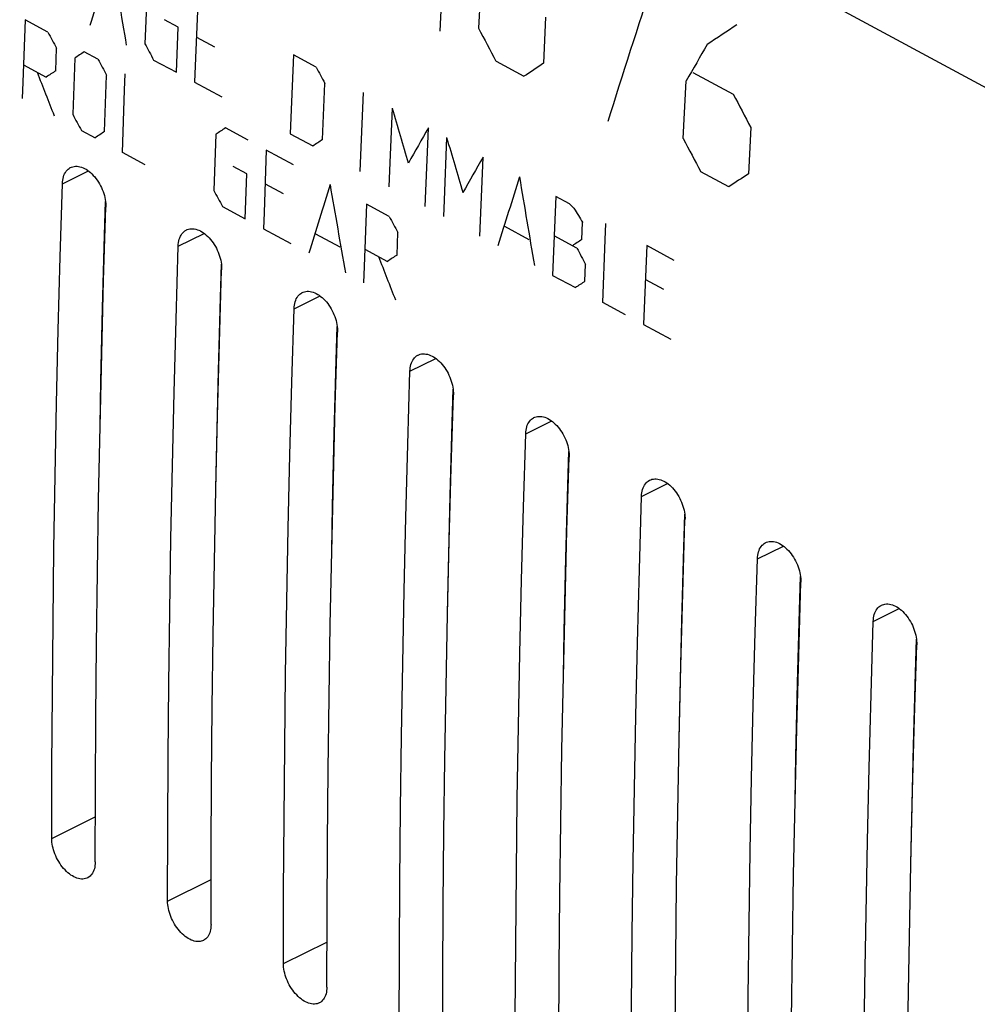
# Model space of a CAD drawing. Units: millimetres. Extents: x -94 to 73, y -5 to 130.
# Drawn here: x -28 to -5, y 40 to 64 of the extents above; entities that cross this region are included whole.
import ezdxf

# ---------------------------------------------------------------- set-up
doc = ezdxf.new("R2010")
doc.units = ezdxf.units.MM
doc.header["$LTSCALE"] = 16.335
for name, color, linetype in [('ASSI', 7, 'CONTINUOUS'), ('CURVE', 7, 'CONTINUOUS'), ('RACCORDO', 7, 'CONTINUOUS')]:
    doc.layers.add(name, color=color, linetype=linetype)

msp = doc.modelspace()

# ---------------------------------------------------------------- linework, layer by layer
at = {"layer": 'ASSI', "color": 253, "linetype": 'CONTINUOUS'}
for p, q in [((-76.949, 101.393), (20.746, 48.641)), ((-27.152, 60.133), (-26.524, 60.443)), ((-24.353, 58.621), (-23.725, 58.932)), ((-21.553, 57.11), (-20.926, 57.42)), ((-18.754, 55.598), (-18.127, 55.909)), ((-15.955, 54.087), (-15.327, 54.397)), ((-13.155, 52.575), (-12.528, 52.886)), ((-10.356, 51.064), (-9.729, 51.374)), ((-7.557, 49.552), (-6.929, 49.863)), ((-27.408, 44.303), (-26.356, 44.825)), ((-24.609, 42.792), (-23.557, 43.313)), ((-21.81, 41.28), (-20.757, 41.801))]:
    msp.add_line(p, q, dxfattribs=at)
at = {"layer": 'ASSI', "color": 7, "linetype": 'CONTINUOUS'}
for p, q in [((-26.133, 58.893), (-26.109, 59.704)), ((-23.334, 57.381), (-23.31, 58.192)), ((-20.535, 55.87), (-20.51, 56.68)), ((-17.735, 54.358), (-17.711, 55.169)), ((-14.936, 52.847), (-14.912, 53.657)), ((-12.137, 51.335), (-12.112, 52.146)), ((-9.337, 49.823), (-9.313, 50.634)), ((-6.538, 48.312), (-6.514, 49.123))]:
    msp.add_line(p, q, dxfattribs=at)
for points in [[(-27.152, 60.133), (-27.149, 60.177), (-27.144, 60.22), (-27.136, 60.261), (-27.126, 60.3), (-27.113, 60.338), (-27.097, 60.373), (-27.08, 60.405), (-27.06, 60.434), (-27.038, 60.46), (-27.014, 60.484), (-26.989, 60.504), (-26.961, 60.521), (-26.952, 60.525)], [(-26.952, 60.525), (-26.932, 60.534), (-26.9, 60.545), (-26.868, 60.552), (-26.834, 60.555), (-26.798, 60.555), (-26.762, 60.551), (-26.726, 60.544), (-26.69, 60.533), (-26.653, 60.519), (-26.617, 60.502), (-26.58, 60.481), (-26.544, 60.458), (-26.508, 60.432), (-26.473, 60.402), (-26.438, 60.37), (-26.404, 60.335), (-26.37, 60.297), (-26.339, 60.258), (-26.309, 60.216), (-26.281, 60.173), (-26.254, 60.129), (-26.23, 60.084), (-26.207, 60.038), (-26.186, 59.991), (-26.168, 59.944), (-26.152, 59.896), (-26.137, 59.847), (-26.126, 59.799), (-26.116, 59.751), (-26.109, 59.704), (-26.104, 59.657), (-26.102, 59.611), (-26.102, 59.566)], [(-27.408, 44.303), (-27.404, 46.05), (-27.394, 47.8), (-27.377, 49.553), (-27.355, 51.309), (-27.326, 53.068), (-27.292, 54.83), (-27.251, 56.594), (-27.204, 58.362), (-27.152, 60.133)], [(-26.359, 43.737), (-26.354, 45.483), (-26.344, 47.233), (-26.327, 48.986), (-26.305, 50.742), (-26.276, 52.501), (-26.242, 54.263), (-26.201, 56.027), (-26.155, 57.795), (-26.102, 59.566)], [(-24.153, 59.014), (-24.132, 59.023), (-24.101, 59.033), (-24.069, 59.04), (-24.034, 59.044), (-23.999, 59.043), (-23.963, 59.039), (-23.927, 59.032), (-23.89, 59.021), (-23.854, 59.007), (-23.817, 58.99), (-23.781, 58.97), (-23.745, 58.946), (-23.709, 58.92), (-23.673, 58.891), (-23.638, 58.858), (-23.604, 58.823), (-23.571, 58.786), (-23.539, 58.746), (-23.51, 58.705), (-23.481, 58.662), (-23.455, 58.618), (-23.43, 58.573), (-23.408, 58.526), (-23.387, 58.48), (-23.369, 58.432), (-23.352, 58.384), (-23.338, 58.336), (-23.326, 58.288), (-23.317, 58.24), (-23.31, 58.192), (-23.305, 58.145), (-23.303, 58.099), (-23.303, 58.054)], [(-26.242, 54.273), (-26.22, 55.36), (-26.18, 57.125), (-26.133, 58.893)], [(-24.353, 58.621), (-24.35, 58.665), (-24.345, 58.708), (-24.337, 58.749), (-24.326, 58.789), (-24.313, 58.826), (-24.298, 58.861), (-24.28, 58.893), (-24.261, 58.923), (-24.239, 58.949), (-24.215, 58.972), (-24.189, 58.992), (-24.162, 59.009), (-24.153, 59.014)], [(-24.609, 42.792), (-24.605, 44.539), (-24.594, 46.288), (-24.578, 48.041), (-24.555, 49.797), (-24.527, 51.556), (-24.492, 53.318), (-24.452, 55.083), (-24.405, 56.851), (-24.353, 58.621)], [(-23.559, 42.225), (-23.555, 43.972), (-23.545, 45.722), (-23.528, 47.474), (-23.506, 49.23), (-23.477, 50.989), (-23.443, 52.751), (-23.402, 54.516), (-23.355, 56.284), (-23.303, 58.054)], [(-23.442, 52.762), (-23.421, 53.849), (-23.38, 55.613), (-23.334, 57.381)], [(-21.553, 57.11), (-21.551, 57.154), (-21.545, 57.197), (-21.538, 57.238), (-21.527, 57.277), (-21.514, 57.315), (-21.499, 57.35), (-21.481, 57.382), (-21.461, 57.411), (-21.439, 57.437), (-21.416, 57.461), (-21.39, 57.481), (-21.362, 57.498), (-21.354, 57.502)], [(-21.354, 57.502), (-21.333, 57.511), (-21.302, 57.522), (-21.269, 57.529), (-21.235, 57.532), (-21.2, 57.532), (-21.164, 57.528), (-21.128, 57.521), (-21.091, 57.51), (-21.054, 57.496), (-21.018, 57.479), (-20.982, 57.458), (-20.946, 57.435), (-20.91, 57.408), (-20.874, 57.379), (-20.839, 57.347), (-20.805, 57.312), (-20.772, 57.274), (-20.74, 57.234), (-20.71, 57.193), (-20.682, 57.15), (-20.655, 57.106), (-20.631, 57.061), (-20.608, 57.015), (-20.588, 56.968), (-20.569, 56.92), (-20.553, 56.872), (-20.539, 56.824), (-20.527, 56.776), (-20.518, 56.728), (-20.51, 56.68), (-20.506, 56.634), (-20.503, 56.588), (-20.504, 56.543)], [(-21.81, 41.28), (-21.805, 43.027), (-21.795, 44.777), (-21.779, 46.53), (-21.756, 48.286), (-21.728, 50.045), (-21.693, 51.806), (-21.653, 53.571), (-21.606, 55.339), (-21.553, 57.11)], [(-20.76, 40.713), (-20.756, 42.46), (-20.745, 44.21), (-20.729, 45.963), (-20.706, 47.719), (-20.678, 49.478), (-20.643, 51.24), (-20.603, 53.004), (-20.556, 54.772), (-20.504, 56.543)], [(-18.754, 55.598), (-18.751, 55.642), (-18.746, 55.685), (-18.738, 55.726), (-18.728, 55.766), (-18.715, 55.803), (-18.7, 55.838), (-18.682, 55.87), (-18.662, 55.899), (-18.64, 55.926), (-18.616, 55.949), (-18.591, 55.969), (-18.563, 55.986), (-18.554, 55.991)], [(-18.554, 55.991), (-18.534, 56), (-18.503, 56.01), (-18.47, 56.017), (-18.436, 56.021), (-18.401, 56.02), (-18.365, 56.016), (-18.328, 56.009), (-18.292, 55.998), (-18.255, 55.984), (-18.219, 55.967), (-18.182, 55.947), (-18.146, 55.923), (-18.11, 55.897), (-18.075, 55.867), (-18.04, 55.835), (-18.006, 55.8), (-17.973, 55.763), (-17.941, 55.723), (-17.911, 55.682), (-17.883, 55.639), (-17.856, 55.595), (-17.832, 55.549), (-17.809, 55.503), (-17.789, 55.457), (-17.77, 55.409), (-17.754, 55.361), (-17.74, 55.313), (-17.728, 55.265), (-17.718, 55.216), (-17.711, 55.169), (-17.706, 55.122), (-17.704, 55.076), (-17.704, 55.031)], [(-20.643, 51.25), (-20.622, 52.337), (-20.581, 54.102), (-20.535, 55.87)], [(-19.01, 39.769), (-19.006, 41.516), (-18.996, 43.265), (-18.979, 45.018), (-18.957, 46.774), (-18.928, 48.533), (-18.894, 50.295), (-18.853, 52.06), (-18.807, 53.827), (-18.754, 55.598)], [(-17.961, 39.202), (-17.956, 40.949), (-17.946, 42.699), (-17.93, 44.451), (-17.907, 46.207), (-17.879, 47.966), (-17.844, 49.728), (-17.803, 51.493), (-17.757, 53.261), (-17.704, 55.031)], [(-15.755, 54.479), (-15.734, 54.488), (-15.703, 54.499), (-15.671, 54.506), (-15.637, 54.509), (-15.601, 54.509), (-15.565, 54.505), (-15.529, 54.498), (-15.493, 54.487), (-15.456, 54.473), (-15.419, 54.455), (-15.383, 54.435), (-15.347, 54.412), (-15.311, 54.385), (-15.275, 54.356), (-15.241, 54.324), (-15.206, 54.289), (-15.173, 54.251), (-15.142, 54.211), (-15.112, 54.17), (-15.083, 54.127), (-15.057, 54.083), (-15.032, 54.038), (-15.01, 53.992), (-14.989, 53.945), (-14.971, 53.897), (-14.954, 53.849), (-14.94, 53.801), (-14.928, 53.753), (-14.919, 53.705), (-14.912, 53.657), (-14.907, 53.611), (-14.905, 53.565), (-14.905, 53.52)], [(-17.844, 49.739), (-17.822, 50.825), (-17.782, 52.59), (-17.735, 54.358)], [(-15.955, 54.087), (-15.952, 54.131), (-15.947, 54.174), (-15.939, 54.215), (-15.929, 54.254), (-15.916, 54.292), (-15.9, 54.327), (-15.883, 54.359), (-15.863, 54.388), (-15.841, 54.414), (-15.817, 54.437), (-15.791, 54.458), (-15.764, 54.474), (-15.755, 54.479)], [(-16.211, 38.257), (-16.207, 40.004), (-16.196, 41.754), (-16.18, 43.507), (-16.158, 45.263), (-16.129, 47.022), (-16.094, 48.783), (-16.054, 50.548), (-16.007, 52.316), (-15.955, 54.087)], [(-15.161, 37.69), (-15.157, 39.437), (-15.147, 41.187), (-15.13, 42.94), (-15.108, 44.696), (-15.079, 46.455), (-15.045, 48.217), (-15.004, 49.981), (-14.958, 51.749), (-14.905, 53.52)], [(-15.045, 48.227), (-15.023, 49.314), (-14.983, 51.079), (-14.936, 52.847)], [(-13.155, 52.575), (-13.153, 52.619), (-13.147, 52.662), (-13.14, 52.703), (-13.129, 52.743), (-13.116, 52.78), (-13.101, 52.815), (-13.083, 52.847), (-13.063, 52.876), (-13.042, 52.903), (-13.018, 52.926), (-12.992, 52.946), (-12.965, 52.963), (-12.956, 52.968)], [(-12.956, 52.968), (-12.935, 52.977), (-12.904, 52.987), (-12.871, 52.994), (-12.837, 52.998), (-12.802, 52.997), (-12.766, 52.993), (-12.73, 52.986), (-12.693, 52.975), (-12.657, 52.961), (-12.62, 52.944), (-12.584, 52.924), (-12.548, 52.9), (-12.512, 52.874), (-12.476, 52.844), (-12.441, 52.812), (-12.407, 52.777), (-12.374, 52.74), (-12.342, 52.7), (-12.312, 52.659), (-12.284, 52.616), (-12.258, 52.572), (-12.233, 52.526), (-12.211, 52.48), (-12.19, 52.433), (-12.172, 52.386), (-12.155, 52.338), (-12.141, 52.29), (-12.129, 52.241), (-12.12, 52.193), (-12.112, 52.146), (-12.108, 52.099), (-12.105, 52.053), (-12.106, 52.008)], [(-13.412, 36.746), (-13.408, 38.492), (-13.397, 40.242), (-13.381, 41.995), (-13.358, 43.751), (-13.33, 45.51), (-13.295, 47.272), (-13.255, 49.037), (-13.208, 50.804), (-13.155, 52.575)], [(-12.362, 36.179), (-12.358, 37.926), (-12.347, 39.675), (-12.331, 41.428), (-12.308, 43.184), (-12.28, 44.943), (-12.245, 46.705), (-12.205, 48.47), (-12.158, 50.238), (-12.106, 52.008)], [(-10.356, 51.064), (-10.353, 51.108), (-10.348, 51.151), (-10.34, 51.192), (-10.33, 51.231), (-10.317, 51.269), (-10.302, 51.304), (-10.284, 51.336), (-10.264, 51.365), (-10.242, 51.391), (-10.218, 51.414), (-10.193, 51.434), (-10.165, 51.451), (-10.156, 51.456)], [(-10.156, 51.456), (-10.136, 51.465), (-10.105, 51.476), (-10.072, 51.483), (-10.038, 51.486), (-10.003, 51.486), (-9.967, 51.482), (-9.93, 51.474), (-9.894, 51.464), (-9.857, 51.45), (-9.821, 51.432), (-9.785, 51.412), (-9.748, 51.389), (-9.712, 51.362), (-9.677, 51.333), (-9.642, 51.301), (-9.608, 51.266), (-9.575, 51.228), (-9.543, 51.188), (-9.513, 51.147), (-9.485, 51.104), (-9.458, 51.06), (-9.434, 51.015), (-9.411, 50.969), (-9.391, 50.922), (-9.372, 50.874), (-9.356, 50.826), (-9.342, 50.778), (-9.33, 50.73), (-9.32, 50.682), (-9.313, 50.634), (-9.308, 50.588), (-9.306, 50.542), (-9.306, 50.497)], [(-12.245, 46.716), (-12.224, 47.802), (-12.183, 49.567), (-12.137, 51.335)], [(-10.613, 35.234), (-10.608, 36.981), (-10.598, 38.731), (-10.581, 40.484), (-10.559, 42.24), (-10.53, 43.998), (-10.496, 45.76), (-10.455, 47.525), (-10.409, 49.293), (-10.356, 51.064)], [(-9.563, 34.667), (-9.558, 36.414), (-9.548, 38.164), (-9.532, 39.917), (-9.509, 41.673), (-9.481, 43.432), (-9.446, 45.194), (-9.406, 46.958), (-9.359, 48.726), (-9.306, 50.497)], [(-9.446, 45.204), (-9.425, 46.291), (-9.384, 48.056), (-9.337, 49.823)], [(-7.557, 49.552), (-7.554, 49.596), (-7.549, 49.639), (-7.541, 49.68), (-7.531, 49.72), (-7.518, 49.757), (-7.502, 49.792), (-7.485, 49.824), (-7.465, 49.853), (-7.443, 49.88), (-7.419, 49.903), (-7.394, 49.923), (-7.366, 49.94), (-7.357, 49.945)], [(-7.357, 49.945), (-7.337, 49.954), (-7.305, 49.964), (-7.273, 49.971), (-7.239, 49.974), (-7.203, 49.974), (-7.167, 49.97), (-7.131, 49.963), (-7.095, 49.952), (-7.058, 49.938), (-7.022, 49.921), (-6.985, 49.901), (-6.949, 49.877), (-6.913, 49.851), (-6.878, 49.821), (-6.843, 49.789), (-6.809, 49.754), (-6.775, 49.716), (-6.744, 49.677), (-6.714, 49.636), (-6.685, 49.593), (-6.659, 49.549), (-6.634, 49.503), (-6.612, 49.457), (-6.591, 49.41), (-6.573, 49.363), (-6.557, 49.315), (-6.542, 49.267), (-6.531, 49.218), (-6.521, 49.17), (-6.514, 49.123), (-6.509, 49.076), (-6.507, 49.03), (-6.507, 48.985)], [(-7.813, 33.723), (-7.809, 35.469), (-7.799, 37.219), (-7.782, 38.972), (-7.76, 40.728), (-7.731, 42.487), (-7.697, 44.249), (-7.656, 46.014), (-7.609, 47.781), (-7.557, 49.552)], [(-6.764, 33.156), (-6.759, 34.903), (-6.749, 36.652), (-6.732, 38.405), (-6.71, 40.161), (-6.681, 41.92), (-6.647, 43.682), (-6.606, 45.447), (-6.56, 47.215), (-6.507, 48.985)], [(-6.647, 43.693), (-6.625, 44.779), (-6.585, 46.544), (-6.538, 48.312)], [(-26.543, 43.352), (-26.563, 43.343), (-26.593, 43.333), (-26.625, 43.326), (-26.658, 43.323), (-26.693, 43.324), (-26.728, 43.328), (-26.764, 43.336), (-26.8, 43.346), (-26.837, 43.361), (-26.873, 43.378), (-26.909, 43.398), (-26.946, 43.421), (-26.982, 43.448), (-27.018, 43.477), (-27.053, 43.509), (-27.088, 43.544), (-27.122, 43.581), (-27.154, 43.62), (-27.185, 43.661), (-27.214, 43.704), (-27.241, 43.747), (-27.267, 43.792), (-27.291, 43.838), (-27.312, 43.884), (-27.332, 43.931), (-27.35, 43.978), (-27.365, 44.026), (-27.378, 44.073), (-27.389, 44.121), (-27.397, 44.168), (-27.403, 44.214), (-27.407, 44.259), (-27.408, 44.303)], [(-26.359, 43.737), (-26.36, 43.693), (-26.364, 43.651), (-26.37, 43.61), (-26.379, 43.572), (-26.391, 43.535), (-26.405, 43.501), (-26.421, 43.469), (-26.44, 43.441), (-26.46, 43.415), (-26.483, 43.392), (-26.508, 43.373), (-26.534, 43.356), (-26.543, 43.352)], [(-23.743, 41.84), (-23.763, 41.831), (-23.794, 41.821), (-23.825, 41.815), (-23.859, 41.812), (-23.894, 41.812), (-23.929, 41.816), (-23.965, 41.824), (-24.001, 41.835), (-24.038, 41.849), (-24.074, 41.866), (-24.11, 41.887), (-24.146, 41.91), (-24.183, 41.936), (-24.219, 41.966), (-24.254, 41.998), (-24.289, 42.032), (-24.322, 42.07), (-24.355, 42.109), (-24.386, 42.15), (-24.415, 42.192), (-24.442, 42.236), (-24.468, 42.281), (-24.491, 42.326), (-24.513, 42.372), (-24.533, 42.419), (-24.55, 42.467), (-24.566, 42.514), (-24.579, 42.562), (-24.59, 42.609), (-24.598, 42.656), (-24.604, 42.702), (-24.608, 42.748), (-24.609, 42.792)], [(-23.559, 42.225), (-23.561, 42.181), (-23.564, 42.139), (-23.571, 42.099), (-23.58, 42.06), (-23.591, 42.023), (-23.605, 41.989), (-23.622, 41.958), (-23.64, 41.929), (-23.661, 41.903), (-23.684, 41.881), (-23.708, 41.861), (-23.735, 41.845), (-23.743, 41.84)], [(-20.944, 40.329), (-20.964, 40.32), (-20.994, 40.31), (-21.026, 40.303), (-21.06, 40.3), (-21.094, 40.301), (-21.13, 40.305), (-21.166, 40.312), (-21.202, 40.323), (-21.238, 40.338), (-21.275, 40.355), (-21.311, 40.375), (-21.347, 40.398), (-21.383, 40.425), (-21.419, 40.454), (-21.455, 40.486), (-21.489, 40.521), (-21.523, 40.558), (-21.555, 40.597), (-21.586, 40.638), (-21.615, 40.681), (-21.643, 40.724), (-21.668, 40.769), (-21.692, 40.815), (-21.714, 40.861), (-21.733, 40.908), (-21.751, 40.955), (-21.766, 41.003), (-21.779, 41.05), (-21.79, 41.098), (-21.799, 41.145), (-21.805, 41.191), (-21.809, 41.236), (-21.81, 41.28)], [(-20.76, 40.713), (-20.761, 40.67), (-20.765, 40.628), (-20.772, 40.587), (-20.781, 40.548), (-20.792, 40.512), (-20.806, 40.478), (-20.823, 40.446), (-20.841, 40.417), (-20.862, 40.392), (-20.884, 40.369), (-20.909, 40.35), (-20.936, 40.333), (-20.944, 40.329)]]:
    msp.add_lwpolyline(points, dxfattribs=at)
at = {"layer": 'CURVE', "color": 253, "linetype": 'CONTINUOUS'}
for p, q in [((-17.041, 65.014), (-17.096, 63.895)), ((-25.099, 64.875), (-25.155, 63.514)), ((-27.502, 63.797), (-28.052, 64.094)), ((-24.352, 63.915), (-24.682, 64.093)), ((-15.521, 63.045), (-15.466, 64.163)), ((-24.396, 62.826), (-24.352, 63.915)), ((-23.912, 63.677), (-23.473, 63.44)), ((-27.312, 62.863), (-27.292, 63.406)), ((-26.292, 63.143), (-26.622, 63.322)), ((-26.852, 63.169), (-26.901, 61.811)), ((-24.946, 63.123), (-24.396, 62.826)), ((-21.019, 62.951), (-21.569, 63.248)), ((-16.672, 63.093), (-15.998, 62.729)), ((-28.092, 63.007), (-27.542, 62.71)), ((-26.131, 61.395), (-26.083, 62.753)), ((-12.147, 61.223), (-12.078, 62.621)), ((-11.913, 62.82), (-10.939, 62.294)), ((-23.956, 62.589), (-23.296, 62.232)), ((-20.866, 61.198), (-20.811, 62.559)), ((-26.691, 61.42), (-26.361, 61.242)), ((-22.663, 61.184), (-23.213, 61.481)), ((-10.517, 61.491), (-10.572, 60.373)), ((-23.443, 61.328), (-23.492, 59.97)), ((-21.647, 61.342), (-21.097, 61.045)), ((-21.563, 60.59), (-22.223, 60.946)), ((-25.151, 60.589), (-25.701, 60.886)), ((-22.693, 60.369), (-23.023, 60.547)), ((-22.732, 59.283), (-22.693, 60.369)), ((-11.049, 60.057), (-11.724, 60.421)), ((-22.254, 60.131), (-21.814, 59.894)), ((-14.897, 59.645), (-15.227, 59.823)), ((-23.282, 59.58), (-22.732, 59.283)), ((-19.254, 59.343), (-19.804, 59.64)), ((-22.292, 59.045), (-21.632, 58.689)), ((-15.87, 58.778), (-16.457, 59.095)), ((-14.596, 58.786), (-14.579, 59.195)), ((-20.44, 58.598), (-21.027, 58.915)), ((-19.064, 58.409), (-19.044, 58.952)), ((-14.717, 58.573), (-15.267, 58.87)), ((-12.368, 58.279), (-13.028, 58.636)), ((-19.844, 58.553), (-19.294, 58.256)), ((-14.525, 57.774), (-14.508, 58.182)), ((-15.305, 57.917), (-14.755, 57.62)), ((-13.062, 57.818), (-12.622, 57.581)), ((-13.545, 56.967), (-14.095, 57.264)), ((-13.106, 56.73), (-12.446, 56.373))]:
    msp.add_line(p, q, dxfattribs=at)
for points in [[(-18.022, 63.822), (-17.948, 65.339), (-17.87, 66.858), (-17.823, 67.74)], [(-23.878, 64.495), (-23.941, 62.983), (-23.956, 62.589)], [(-28.052, 64.094), (-28.107, 62.585), (-28.12, 62.192)], [(-21.569, 63.248), (-21.631, 61.736), (-21.647, 61.342)], [(-25.701, 60.886), (-25.647, 62.394), (-25.632, 62.787)], [(-19.883, 62.337), (-19.945, 60.825), (-19.961, 60.431)], [(-19.186, 61.961), (-19.248, 60.449), (-19.264, 60.055)], [(-18.384, 59.58), (-18.323, 61.091), (-18.306, 61.486)], [(-17.866, 61.248), (-17.929, 59.737), (-17.944, 59.343)], [(-22.223, 60.946), (-22.278, 59.438), (-22.292, 59.045)], [(-17.065, 58.867), (-17.003, 60.379), (-16.987, 60.773)], [(-15.227, 59.823), (-15.289, 58.312), (-15.305, 57.917)], [(-19.804, 59.64), (-19.859, 58.132), (-19.872, 57.739)], [(-14.095, 57.264), (-14.034, 58.775), (-14.017, 59.17)], [(-13.028, 58.636), (-13.09, 57.124), (-13.106, 56.73)]]:
    msp.add_lwpolyline(points, dxfattribs=at)
for centre, major_axis, ratio, start_param, end_param in [((327.472, 230.255), (331.263, 386.784), 0.441852, -3.941181, -3.936779), ((333.95, 226.757), (72.061, 510.684), 0.708675, -4.29336, -4.288958), ((338.797, 224.14), (331.263, 386.784), 0.441852, -3.955793, -3.946784), ((338.519, 224.29), (-356.796, 609.308), 0.563406, 1.50495, 1.505578), ((353.193, 216.366), (-356.794, 609.308), 0.563407, 1.492057, 1.493344), ((329.074, 229.389), (504.463, 295.4), 0.064956, 2.271504, 2.273435), ((320.923, 233.791), (504.464, 295.4), 0.064955, 2.292118, 2.292747), ((341.608, 222.622), (-356.796, 609.308), 0.563406, 1.50272, 1.503349), ((336.96, 225.131), (384.59, 357.35), 0.315199, -3.942693, -3.940119), ((339.728, 223.637), (-356.796, 609.308), 0.563406, 1.50495, 1.505578), ((320.923, 233.791), (504.464, 295.4), 0.064955, 2.294004, 2.294633), ((346.997, 219.712), (-356.793, 609.307), 0.563408, 1.498948, 1.499577), ((327.275, 230.361), (504.463, 295.4), 0.064957, 2.279226, 2.280513), ((334.633, 226.388), (-195.183, 566.803), 0.66166, -4.651208, -4.649322), ((360.617, 212.358), (-356.794, 609.308), 0.563407, 1.488197, 1.489484), ((343.161, 221.783), (-88.542, 547.901), 0.701925, -4.531279, -4.528764), ((337.859, 224.646), (-356.796, 609.308), 0.563406, 1.508722, 1.509351), ((324.332, 231.95), (504.462, 295.401), 0.064958, 2.292119, 2.292748), ((332.704, 227.43), (384.59, 357.35), 0.315199, -3.930012, -3.927496), ((322.793, 232.781), (504.464, 295.4), 0.064955, 2.295891, 2.296519), ((325.862, 231.124), (504.462, 295.401), 0.064958, 2.28989, 2.290519), ((344.481, 221.071), (-88.543, 547.902), 0.701924, -4.531281, -4.528765), ((358.142, 213.694), (-356.794, 609.308), 0.563407, 1.492058, 1.493344), ((334.023, 226.717), (384.59, 357.35), 0.3152, -3.930012, -3.927496), ((337.332, 224.93), (331.263, 386.784), 0.441853, -3.941181, -3.936779), ((343.811, 221.432), (72.06, 510.684), 0.708675, -4.293361, -4.288959), ((332.224, 227.689), (504.463, 295.4), 0.064957, 2.279226, 2.280513), ((333.46, 227.021), (331.263, 386.784), 0.441852, -3.935178, -3.930777), ((338.739, 224.171), (72.061, 510.684), 0.708675, -4.287357, -4.282956), ((341.268, 222.805), (-356.793, 609.307), 0.563408, 1.508724, 1.509352), ((375.793, 204.163), (1073.501, -971.727), 0.257353, -1.704248, -1.704144), ((355.452, 215.147), (-437.435, 640.229), 0.510209, 1.466937, 1.467461), ((346.767, 219.836), (-356.793, 609.307), 0.563408, 1.504951, 1.50558), ((331.324, 228.175), (504.462, 295.401), 0.064958, 2.287689, 2.288318), ((352.569, 216.703), (-356.793, 609.307), 0.563408, 1.501149, 1.501778), ((342.881, 221.934), (-195.183, 566.803), 0.66166, -4.651208, -4.649322), ((329.171, 229.337), (504.462, 295.401), 0.064958, 2.294006, 2.294635), ((332.204, 227.7), (504.462, 295.401), 0.064958, 2.28989, 2.290519)]:
    msp.add_ellipse(centre, major_axis=major_axis, ratio=ratio, start_param=start_param, end_param=end_param, dxfattribs=at)
at = {"layer": 'RACCORDO', "color": 253, "linetype": 'CONTINUOUS'}
for p, q in [((-27.152, 60.133), (-26.524, 60.443)), ((-24.353, 58.621), (-23.725, 58.932)), ((-21.553, 57.11), (-20.926, 57.42)), ((-18.754, 55.598), (-18.127, 55.909)), ((-15.955, 54.087), (-15.327, 54.397)), ((-13.155, 52.575), (-12.528, 52.886)), ((-10.356, 51.064), (-9.729, 51.374)), ((-7.557, 49.552), (-6.929, 49.863)), ((-27.408, 44.303), (-26.356, 44.825)), ((-24.609, 42.792), (-23.557, 43.313)), ((-21.81, 41.28), (-20.757, 41.801))]:
    msp.add_line(p, q, dxfattribs=at)
at = {"layer": 'RACCORDO', "color": 7, "linetype": 'CONTINUOUS'}
for p, q in [((-26.133, 58.893), (-26.109, 59.704)), ((-23.334, 57.381), (-23.31, 58.192)), ((-20.535, 55.87), (-20.51, 56.68)), ((-17.735, 54.358), (-17.711, 55.169)), ((-14.936, 52.847), (-14.912, 53.657)), ((-12.137, 51.335), (-12.112, 52.146)), ((-9.337, 49.823), (-9.313, 50.634)), ((-6.538, 48.312), (-6.514, 49.123))]:
    msp.add_line(p, q, dxfattribs=at)
for points in [[(-27.152, 60.133), (-27.149, 60.177), (-27.144, 60.22), (-27.136, 60.261), (-27.126, 60.3), (-27.113, 60.338), (-27.097, 60.373), (-27.08, 60.405), (-27.06, 60.434), (-27.038, 60.46), (-27.014, 60.484), (-26.989, 60.504), (-26.961, 60.521), (-26.952, 60.525)], [(-26.952, 60.525), (-26.932, 60.534), (-26.9, 60.545), (-26.868, 60.552), (-26.834, 60.555), (-26.798, 60.555), (-26.762, 60.551), (-26.726, 60.544), (-26.69, 60.533), (-26.653, 60.519), (-26.617, 60.502), (-26.58, 60.481), (-26.544, 60.458), (-26.508, 60.432), (-26.473, 60.402), (-26.438, 60.37), (-26.404, 60.335), (-26.37, 60.297), (-26.339, 60.258), (-26.309, 60.216), (-26.281, 60.173), (-26.254, 60.129), (-26.23, 60.084), (-26.207, 60.038), (-26.186, 59.991), (-26.168, 59.944), (-26.152, 59.896), (-26.137, 59.847), (-26.126, 59.799), (-26.116, 59.751), (-26.109, 59.704), (-26.104, 59.657), (-26.102, 59.611), (-26.102, 59.566)], [(-27.408, 44.303), (-27.404, 46.05), (-27.394, 47.8), (-27.377, 49.553), (-27.355, 51.309), (-27.326, 53.068), (-27.292, 54.83), (-27.251, 56.594), (-27.204, 58.362), (-27.152, 60.133)], [(-26.359, 43.737), (-26.354, 45.483), (-26.344, 47.233), (-26.327, 48.986), (-26.305, 50.742), (-26.276, 52.501), (-26.242, 54.263), (-26.201, 56.027), (-26.155, 57.795), (-26.102, 59.566)], [(-24.153, 59.014), (-24.132, 59.023), (-24.101, 59.033), (-24.069, 59.04), (-24.034, 59.044), (-23.999, 59.043), (-23.963, 59.039), (-23.927, 59.032), (-23.89, 59.021), (-23.854, 59.007), (-23.817, 58.99), (-23.781, 58.97), (-23.745, 58.946), (-23.709, 58.92), (-23.673, 58.891), (-23.638, 58.858), (-23.604, 58.823), (-23.571, 58.786), (-23.539, 58.746), (-23.51, 58.705), (-23.481, 58.662), (-23.455, 58.618), (-23.43, 58.573), (-23.408, 58.526), (-23.387, 58.48), (-23.369, 58.432), (-23.352, 58.384), (-23.338, 58.336), (-23.326, 58.288), (-23.317, 58.24), (-23.31, 58.192), (-23.305, 58.145), (-23.303, 58.099), (-23.303, 58.054)], [(-26.242, 54.273), (-26.22, 55.36), (-26.18, 57.125), (-26.133, 58.893)], [(-24.353, 58.621), (-24.35, 58.665), (-24.345, 58.708), (-24.337, 58.749), (-24.326, 58.789), (-24.313, 58.826), (-24.298, 58.861), (-24.28, 58.893), (-24.261, 58.923), (-24.239, 58.949), (-24.215, 58.972), (-24.189, 58.992), (-24.162, 59.009), (-24.153, 59.014)], [(-24.609, 42.792), (-24.605, 44.539), (-24.594, 46.288), (-24.578, 48.041), (-24.555, 49.797), (-24.527, 51.556), (-24.492, 53.318), (-24.452, 55.083), (-24.405, 56.851), (-24.353, 58.621)], [(-23.559, 42.225), (-23.555, 43.972), (-23.545, 45.722), (-23.528, 47.474), (-23.506, 49.23), (-23.477, 50.989), (-23.443, 52.751), (-23.402, 54.516), (-23.355, 56.284), (-23.303, 58.054)], [(-23.442, 52.762), (-23.421, 53.849), (-23.38, 55.613), (-23.334, 57.381)], [(-21.553, 57.11), (-21.551, 57.154), (-21.545, 57.197), (-21.538, 57.238), (-21.527, 57.277), (-21.514, 57.315), (-21.499, 57.35), (-21.481, 57.382), (-21.461, 57.411), (-21.439, 57.437), (-21.416, 57.461), (-21.39, 57.481), (-21.362, 57.498), (-21.354, 57.502)], [(-21.354, 57.502), (-21.333, 57.511), (-21.302, 57.522), (-21.269, 57.529), (-21.235, 57.532), (-21.2, 57.532), (-21.164, 57.528), (-21.128, 57.521), (-21.091, 57.51), (-21.054, 57.496), (-21.018, 57.479), (-20.982, 57.458), (-20.946, 57.435), (-20.91, 57.408), (-20.874, 57.379), (-20.839, 57.347), (-20.805, 57.312), (-20.772, 57.274), (-20.74, 57.234), (-20.71, 57.193), (-20.682, 57.15), (-20.655, 57.106), (-20.631, 57.061), (-20.608, 57.015), (-20.588, 56.968), (-20.569, 56.92), (-20.553, 56.872), (-20.539, 56.824), (-20.527, 56.776), (-20.518, 56.728), (-20.51, 56.68), (-20.506, 56.634), (-20.503, 56.588), (-20.504, 56.543)], [(-21.81, 41.28), (-21.805, 43.027), (-21.795, 44.777), (-21.779, 46.53), (-21.756, 48.286), (-21.728, 50.045), (-21.693, 51.806), (-21.653, 53.571), (-21.606, 55.339), (-21.553, 57.11)], [(-20.76, 40.713), (-20.756, 42.46), (-20.745, 44.21), (-20.729, 45.963), (-20.706, 47.719), (-20.678, 49.478), (-20.643, 51.24), (-20.603, 53.004), (-20.556, 54.772), (-20.504, 56.543)], [(-18.754, 55.598), (-18.751, 55.642), (-18.746, 55.685), (-18.738, 55.726), (-18.728, 55.766), (-18.715, 55.803), (-18.7, 55.838), (-18.682, 55.87), (-18.662, 55.899), (-18.64, 55.926), (-18.616, 55.949), (-18.591, 55.969), (-18.563, 55.986), (-18.554, 55.991)], [(-18.554, 55.991), (-18.534, 56), (-18.503, 56.01), (-18.47, 56.017), (-18.436, 56.021), (-18.401, 56.02), (-18.365, 56.016), (-18.328, 56.009), (-18.292, 55.998), (-18.255, 55.984), (-18.219, 55.967), (-18.182, 55.947), (-18.146, 55.923), (-18.11, 55.897), (-18.075, 55.867), (-18.04, 55.835), (-18.006, 55.8), (-17.973, 55.763), (-17.941, 55.723), (-17.911, 55.682), (-17.883, 55.639), (-17.856, 55.595), (-17.832, 55.549), (-17.809, 55.503), (-17.789, 55.457), (-17.77, 55.409), (-17.754, 55.361), (-17.74, 55.313), (-17.728, 55.265), (-17.718, 55.216), (-17.711, 55.169), (-17.706, 55.122), (-17.704, 55.076), (-17.704, 55.031)], [(-20.643, 51.25), (-20.622, 52.337), (-20.581, 54.102), (-20.535, 55.87)], [(-19.01, 39.769), (-19.006, 41.516), (-18.996, 43.265), (-18.979, 45.018), (-18.957, 46.774), (-18.928, 48.533), (-18.894, 50.295), (-18.853, 52.06), (-18.807, 53.827), (-18.754, 55.598)], [(-17.961, 39.202), (-17.956, 40.949), (-17.946, 42.699), (-17.93, 44.451), (-17.907, 46.207), (-17.879, 47.966), (-17.844, 49.728), (-17.803, 51.493), (-17.757, 53.261), (-17.704, 55.031)], [(-15.755, 54.479), (-15.734, 54.488), (-15.703, 54.499), (-15.671, 54.506), (-15.637, 54.509), (-15.601, 54.509), (-15.565, 54.505), (-15.529, 54.498), (-15.493, 54.487), (-15.456, 54.473), (-15.419, 54.455), (-15.383, 54.435), (-15.347, 54.412), (-15.311, 54.385), (-15.275, 54.356), (-15.241, 54.324), (-15.206, 54.289), (-15.173, 54.251), (-15.142, 54.211), (-15.112, 54.17), (-15.083, 54.127), (-15.057, 54.083), (-15.032, 54.038), (-15.01, 53.992), (-14.989, 53.945), (-14.971, 53.897), (-14.954, 53.849), (-14.94, 53.801), (-14.928, 53.753), (-14.919, 53.705), (-14.912, 53.657), (-14.907, 53.611), (-14.905, 53.565), (-14.905, 53.52)], [(-17.844, 49.739), (-17.822, 50.825), (-17.782, 52.59), (-17.735, 54.358)], [(-15.955, 54.087), (-15.952, 54.131), (-15.947, 54.174), (-15.939, 54.215), (-15.929, 54.254), (-15.916, 54.292), (-15.9, 54.327), (-15.883, 54.359), (-15.863, 54.388), (-15.841, 54.414), (-15.817, 54.437), (-15.791, 54.458), (-15.764, 54.474), (-15.755, 54.479)], [(-16.211, 38.257), (-16.207, 40.004), (-16.196, 41.754), (-16.18, 43.507), (-16.158, 45.263), (-16.129, 47.022), (-16.094, 48.783), (-16.054, 50.548), (-16.007, 52.316), (-15.955, 54.087)], [(-15.161, 37.69), (-15.157, 39.437), (-15.147, 41.187), (-15.13, 42.94), (-15.108, 44.696), (-15.079, 46.455), (-15.045, 48.217), (-15.004, 49.981), (-14.958, 51.749), (-14.905, 53.52)], [(-15.045, 48.227), (-15.023, 49.314), (-14.983, 51.079), (-14.936, 52.847)], [(-13.155, 52.575), (-13.153, 52.619), (-13.147, 52.662), (-13.14, 52.703), (-13.129, 52.743), (-13.116, 52.78), (-13.101, 52.815), (-13.083, 52.847), (-13.063, 52.876), (-13.042, 52.903), (-13.018, 52.926), (-12.992, 52.946), (-12.965, 52.963), (-12.956, 52.968)], [(-12.956, 52.968), (-12.935, 52.977), (-12.904, 52.987), (-12.871, 52.994), (-12.837, 52.998), (-12.802, 52.997), (-12.766, 52.993), (-12.73, 52.986), (-12.693, 52.975), (-12.657, 52.961), (-12.62, 52.944), (-12.584, 52.924), (-12.548, 52.9), (-12.512, 52.874), (-12.476, 52.844), (-12.441, 52.812), (-12.407, 52.777), (-12.374, 52.74), (-12.342, 52.7), (-12.312, 52.659), (-12.284, 52.616), (-12.258, 52.572), (-12.233, 52.526), (-12.211, 52.48), (-12.19, 52.433), (-12.172, 52.386), (-12.155, 52.338), (-12.141, 52.29), (-12.129, 52.241), (-12.12, 52.193), (-12.112, 52.146), (-12.108, 52.099), (-12.105, 52.053), (-12.106, 52.008)], [(-13.412, 36.746), (-13.408, 38.492), (-13.397, 40.242), (-13.381, 41.995), (-13.358, 43.751), (-13.33, 45.51), (-13.295, 47.272), (-13.255, 49.037), (-13.208, 50.804), (-13.155, 52.575)], [(-12.362, 36.179), (-12.358, 37.926), (-12.347, 39.675), (-12.331, 41.428), (-12.308, 43.184), (-12.28, 44.943), (-12.245, 46.705), (-12.205, 48.47), (-12.158, 50.238), (-12.106, 52.008)], [(-10.356, 51.064), (-10.353, 51.108), (-10.348, 51.151), (-10.34, 51.192), (-10.33, 51.231), (-10.317, 51.269), (-10.302, 51.304), (-10.284, 51.336), (-10.264, 51.365), (-10.242, 51.391), (-10.218, 51.414), (-10.193, 51.434), (-10.165, 51.451), (-10.156, 51.456)], [(-10.156, 51.456), (-10.136, 51.465), (-10.105, 51.476), (-10.072, 51.483), (-10.038, 51.486), (-10.003, 51.486), (-9.967, 51.482), (-9.93, 51.474), (-9.894, 51.464), (-9.857, 51.45), (-9.821, 51.432), (-9.785, 51.412), (-9.748, 51.389), (-9.712, 51.362), (-9.677, 51.333), (-9.642, 51.301), (-9.608, 51.266), (-9.575, 51.228), (-9.543, 51.188), (-9.513, 51.147), (-9.485, 51.104), (-9.458, 51.06), (-9.434, 51.015), (-9.411, 50.969), (-9.391, 50.922), (-9.372, 50.874), (-9.356, 50.826), (-9.342, 50.778), (-9.33, 50.73), (-9.32, 50.682), (-9.313, 50.634), (-9.308, 50.588), (-9.306, 50.542), (-9.306, 50.497)], [(-12.245, 46.716), (-12.224, 47.802), (-12.183, 49.567), (-12.137, 51.335)], [(-10.613, 35.234), (-10.608, 36.981), (-10.598, 38.731), (-10.581, 40.484), (-10.559, 42.24), (-10.53, 43.998), (-10.496, 45.76), (-10.455, 47.525), (-10.409, 49.293), (-10.356, 51.064)], [(-9.563, 34.667), (-9.558, 36.414), (-9.548, 38.164), (-9.532, 39.917), (-9.509, 41.673), (-9.481, 43.432), (-9.446, 45.194), (-9.406, 46.958), (-9.359, 48.726), (-9.306, 50.497)], [(-9.446, 45.204), (-9.425, 46.291), (-9.384, 48.056), (-9.337, 49.823)], [(-7.557, 49.552), (-7.554, 49.596), (-7.549, 49.639), (-7.541, 49.68), (-7.531, 49.72), (-7.518, 49.757), (-7.502, 49.792), (-7.485, 49.824), (-7.465, 49.853), (-7.443, 49.88), (-7.419, 49.903), (-7.394, 49.923), (-7.366, 49.94), (-7.357, 49.945)], [(-7.357, 49.945), (-7.337, 49.954), (-7.305, 49.964), (-7.273, 49.971), (-7.239, 49.974), (-7.203, 49.974), (-7.167, 49.97), (-7.131, 49.963), (-7.095, 49.952), (-7.058, 49.938), (-7.022, 49.921), (-6.985, 49.901), (-6.949, 49.877), (-6.913, 49.851), (-6.878, 49.821), (-6.843, 49.789), (-6.809, 49.754), (-6.775, 49.716), (-6.744, 49.677), (-6.714, 49.636), (-6.685, 49.593), (-6.659, 49.549), (-6.634, 49.503), (-6.612, 49.457), (-6.591, 49.41), (-6.573, 49.363), (-6.557, 49.315), (-6.542, 49.267), (-6.531, 49.218), (-6.521, 49.17), (-6.514, 49.123), (-6.509, 49.076), (-6.507, 49.03), (-6.507, 48.985)], [(-7.813, 33.723), (-7.809, 35.469), (-7.799, 37.219), (-7.782, 38.972), (-7.76, 40.728), (-7.731, 42.487), (-7.697, 44.249), (-7.656, 46.014), (-7.609, 47.781), (-7.557, 49.552)], [(-6.764, 33.156), (-6.759, 34.903), (-6.749, 36.652), (-6.732, 38.405), (-6.71, 40.161), (-6.681, 41.92), (-6.647, 43.682), (-6.606, 45.447), (-6.56, 47.215), (-6.507, 48.985)], [(-6.647, 43.693), (-6.625, 44.779), (-6.585, 46.544), (-6.538, 48.312)], [(-26.543, 43.352), (-26.563, 43.343), (-26.593, 43.333), (-26.625, 43.326), (-26.658, 43.323), (-26.693, 43.324), (-26.728, 43.328), (-26.764, 43.336), (-26.8, 43.346), (-26.837, 43.361), (-26.873, 43.378), (-26.909, 43.398), (-26.946, 43.421), (-26.982, 43.448), (-27.018, 43.477), (-27.053, 43.509), (-27.088, 43.544), (-27.122, 43.581), (-27.154, 43.62), (-27.185, 43.661), (-27.214, 43.704), (-27.241, 43.747), (-27.267, 43.792), (-27.291, 43.838), (-27.312, 43.884), (-27.332, 43.931), (-27.35, 43.978), (-27.365, 44.026), (-27.378, 44.073), (-27.389, 44.121), (-27.397, 44.168), (-27.403, 44.214), (-27.407, 44.259), (-27.408, 44.303)], [(-26.359, 43.737), (-26.36, 43.693), (-26.364, 43.651), (-26.37, 43.61), (-26.379, 43.572), (-26.391, 43.535), (-26.405, 43.501), (-26.421, 43.469), (-26.44, 43.441), (-26.46, 43.415), (-26.483, 43.392), (-26.508, 43.373), (-26.534, 43.356), (-26.543, 43.352)], [(-23.743, 41.84), (-23.763, 41.831), (-23.794, 41.821), (-23.825, 41.815), (-23.859, 41.812), (-23.894, 41.812), (-23.929, 41.816), (-23.965, 41.824), (-24.001, 41.835), (-24.038, 41.849), (-24.074, 41.866), (-24.11, 41.887), (-24.146, 41.91), (-24.183, 41.936), (-24.219, 41.966), (-24.254, 41.998), (-24.289, 42.032), (-24.322, 42.07), (-24.355, 42.109), (-24.386, 42.15), (-24.415, 42.192), (-24.442, 42.236), (-24.468, 42.281), (-24.491, 42.326), (-24.513, 42.372), (-24.533, 42.419), (-24.55, 42.467), (-24.566, 42.514), (-24.579, 42.562), (-24.59, 42.609), (-24.598, 42.656), (-24.604, 42.702), (-24.608, 42.748), (-24.609, 42.792)], [(-23.559, 42.225), (-23.561, 42.181), (-23.564, 42.139), (-23.571, 42.099), (-23.58, 42.06), (-23.591, 42.023), (-23.605, 41.989), (-23.622, 41.958), (-23.64, 41.929), (-23.661, 41.903), (-23.684, 41.881), (-23.708, 41.861), (-23.735, 41.845), (-23.743, 41.84)], [(-20.944, 40.329), (-20.964, 40.32), (-20.994, 40.31), (-21.026, 40.303), (-21.06, 40.3), (-21.094, 40.301), (-21.13, 40.305), (-21.166, 40.312), (-21.202, 40.323), (-21.238, 40.338), (-21.275, 40.355), (-21.311, 40.375), (-21.347, 40.398), (-21.383, 40.425), (-21.419, 40.454), (-21.455, 40.486), (-21.489, 40.521), (-21.523, 40.558), (-21.555, 40.597), (-21.586, 40.638), (-21.615, 40.681), (-21.643, 40.724), (-21.668, 40.769), (-21.692, 40.815), (-21.714, 40.861), (-21.733, 40.908), (-21.751, 40.955), (-21.766, 41.003), (-21.779, 41.05), (-21.79, 41.098), (-21.799, 41.145), (-21.805, 41.191), (-21.809, 41.236), (-21.81, 41.28)], [(-20.76, 40.713), (-20.761, 40.67), (-20.765, 40.628), (-20.772, 40.587), (-20.781, 40.548), (-20.792, 40.512), (-20.806, 40.478), (-20.823, 40.446), (-20.841, 40.417), (-20.862, 40.392), (-20.884, 40.369), (-20.909, 40.35), (-20.936, 40.333), (-20.944, 40.329)]]:
    msp.add_lwpolyline(points, dxfattribs=at)

doc.saveas('drawing.dxf')
